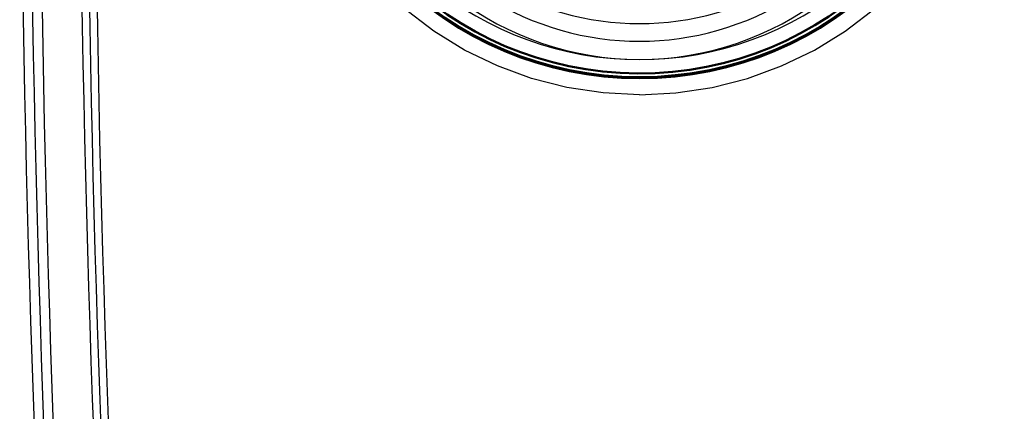
# Model space of a CAD drawing. Extents: x 0 to 594, y 0 to 420.
# Drawn here: x 85 to 119, y 276 to 290 of the extents above; entities that cross this region are included whole.
import ezdxf

# ---------------------------------------------------------------- set-up
doc = ezdxf.new("R2010")
doc.units = 0

msp = doc.modelspace()

# ---------------------------------------------------------------- linework, layer by layer
at = {"color": 7, "lineweight": 25}
for points in [[(105.996819, 287.330292), (104.739662, 287.39328), (103.495872, 287.58139), (102.278534, 287.892365), (101.100266, 288.322357), (99.973091, 288.866272), (98.90831, 289.5177), (97.800583, 290.367279), (96.797646, 291.330505), (95.910728, 292.394073), (95.1492, 293.543945), (94.520653, 294.765533), (94.045464, 295.999054), (93.703575, 297.271973), (93.497559, 298.570801), (93.428787, 299.882202)], [(105.996819, 287.330292), (107.25396, 287.39328), (108.497742, 287.58139), (109.71508, 287.892334), (110.893364, 288.322357), (112.020584, 288.866302), (113.085434, 289.517761), (114.193161, 290.367371), (115.196106, 291.330627), (116.083008, 292.394196), (116.844475, 293.544006), (117.472923, 294.765411), (117.94812, 295.998901), (118.290024, 297.27182), (118.496063, 298.570679), (118.56485, 299.882233)]]:
    msp.add_lwpolyline(points, dxfattribs=at)
for centre, radius, start, end in [((765.842834, 301.516296), 679.145641, 176.777331, 183.705031), ((765.595154, 301.482758), 678.638138, 176.768888, 183.710017), ((765.598145, 301.484344), 678.640981, 176.769052, 183.710085), ((765.398621, 301.451172), 678.180406, 176.760856, 183.714853), ((825.589294, 303.106628), 740.287434, 178.868967, 185.342706), ((824.063416, 303.034546), 739.419086, 178.889389, 185.360068), ((824.856567, 303.071259), 739.882908, 178.894266, 185.35123), ((105.993835, 299.91037), 12.023067, 180.030881, 270.014218), ((105.999802, 299.91037), 12.023059, 269.98577, 359.969163)]:
    msp.add_arc(centre, radius, start, end, dxfattribs=at)
at = {"color": 7, "lineweight": 50}
for centre, radius, start, end in [((105.993317, 299.93158), 11.997266, 180.031605, 270.016738), ((106.000328, 299.93158), 11.997258, 269.98325, 359.968439)]:
    msp.add_arc(centre, radius, start, end, dxfattribs=at)
at = {"color": 7, "lineweight": 25}
for centre, major_axis, start_param, end_param in [((105.996819, 299.828064), (-11.299995, 0), 5.085783498, 7.853942389), ((105.996819, 299.828064), (-11.300003, 0), 1.570757082, 4.338980937), ((105.996819, 298.928925), (-10.396675, 0), 5.243039229, 10.464924039), ((105.996819, 298.954956), (-9.796684, 0), 6.15547671, 9.552486558), ((105.996819, 299.496094), (-9.72776, 0), 6.183144088, 9.524784172), ((105.996819, 299.945831), (-12, 0), 0.000923462, 3.141592654)]:
    msp.add_ellipse(centre, major_axis=major_axis, ratio=0.999048, start_param=start_param, end_param=end_param, dxfattribs=at)
at = {"color": 7, "lineweight": 50}
msp.add_ellipse((105.996819, 299.849884), major_axis=(11.800003, 0), ratio=0.999089, start_param=3.141592996, end_param=6.272576636, dxfattribs=at)

doc.saveas('drawing.dxf')
